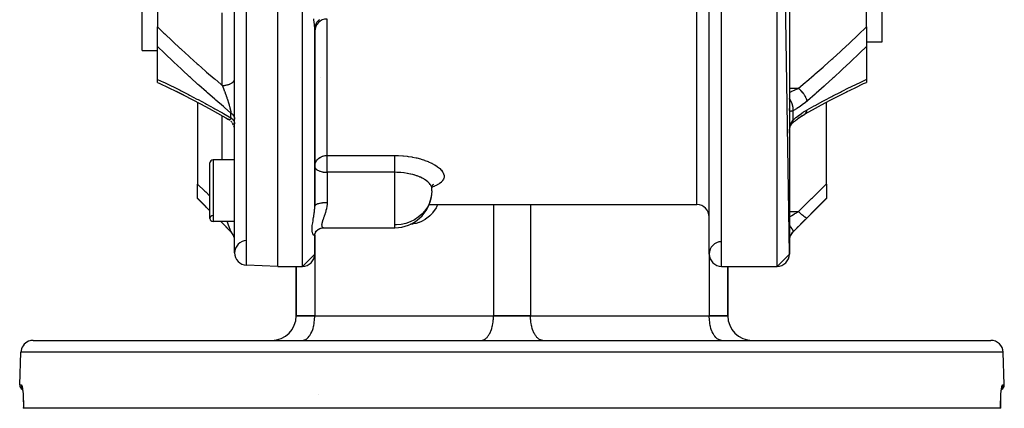
# Model space of a CAD drawing. Units: millimetres. Extents: x -298 to 508, y -323 to 323.
# Drawn here: x -80 to 80, y 155 to 218 of the extents above; entities that cross this region are included whole.
import ezdxf

# ---------------------------------------------------------------- set-up
doc = ezdxf.new("R2010")
doc.units = ezdxf.units.MM
doc.linetypes.add('DASHED', pattern=[9.652, 8.128, -1.524])
doc.layers.add('nevidi', color=4, linetype='DASHED')

msp = doc.modelspace()

# ---------------------------------------------------------------- linework, layer by layer
at = {"color": 2}
for p, q in [((-38, 178), (-38, 318)), ((45, 180), (43, 318)), ((-45, 180.18), (-45, 315.82)), ((32, 180), (32, 316)), ((45, 316), (45, 180)), ((-60, 213), (-60, 283)), ((60, 238.53), (60, 214.31)), ((-57.5, 226.09), (-57.5, 216.81)), ((57.5, 216.81), (57.5, 226.09)), ((-57.5, 213.65), (-57.5, 216.81)), ((-32, 216.52), (-31.98, 216.86)), ((-32, 216.52), (-31.99, 216.69)), ((-32, 187.74), (-32, 216.49)), ((-32, 216.49), (-32, 187.74)), ((57.5, 216.81), (57.5, 213.65)), ((60, 214.31), (57.5, 214.31)), ((-60, 213), (-57.5, 213)), ((-60, 213), (-57.5, 213)), ((-57.5, 208.3), (-57.5, 213.65)), ((57.5, 213.65), (57.5, 208.3)), ((-57.5, 207.82), (-57.5, 208.3)), ((-31, 208.55), (-31, 208.53)), ((57.5, 208.3), (57.5, 207.82)), ((57.5, 208.04), (57.5, 208.03)), ((57.5, 207.87), (57.5, 207.85)), ((-53.23, 205.74), (-54.45, 206.36)), ((53.02, 205.63), (54.42, 206.34)), ((-53.23, 205.74), (-53.25, 205.75)), ((-51.88, 205.05), (-51.89, 205.05)), ((-51, 204.58), (-51, 191.34)), ((51, 191.34), (51, 204.58)), ((-45.84, 201.72), (-46.02, 201.83)), ((-45.84, 201.72), (-45.99, 201.82)), ((-45.71, 201.62), (-45.88, 201.74)), ((-45.47, 201.38), (-45.6, 201.52)), ((-45.27, 201.09), (-45.37, 201.25)), ((-45.18, 200.93), (-45.27, 201.09)), ((-45.06, 200.6), (-45.12, 200.77)), ((-45.03, 200.42), (-45.07, 200.6)), ((-45.01, 200.24), (-45.03, 200.44)), ((-45, 200.12), (-45.01, 200.25)), ((45.47, 201.2), (45.47, 201.21)), ((45.53, 201.25), (45.53, 201.27)), ((45, 199.57), (45, 199.6)), ((-45, 195.26), (-48.5, 195.26)), ((-45, 195.26), (-48.5, 195.26)), ((-49, 185.76), (-49, 194.76)), ((-32, 194.23), (-32, 194.18)), ((-51, 189.03), (-51, 191.34)), ((-12.99, 190.94), (-13.02, 190.71)), ((-13.02, 190.92), (-13.02, 190.72)), ((-13.01, 190.68), (-13.02, 190.72)), ((-13.01, 190.53), (-13.01, 190.54)), ((-12.96, 191.03), (-12.97, 191.03)), ((-12.81, 191.22), (-12.88, 191.17)), ((-12.75, 191.29), (-12.87, 191.18)), ((51, 191.34), (51, 189.03)), ((-51, 189), (-51, 189.03)), ((-49, 187), (-51, 189)), ((-49, 187), (-51, 189)), ((45.59, 183.59), (51, 189)), ((51, 189.03), (51, 189)), ((-13.46, 188), (-13.46, 188)), ((-13.46, 188), (-13.46, 188)), ((-13.45, 188), (30, 188)), ((-13.45, 188), (30, 188)), ((-45, 185.26), (-48.5, 185.26)), ((-45, 185.26), (-48.5, 185.26)), ((-45.59, 183.59), (-47.26, 185.26)), ((-45.59, 183.59), (-47.26, 185.26)), ((-31.79, 183.64), (-31.72, 183.72)), ((-31.67, 183.78), (-31.63, 183.82)), ((-31.54, 183.9), (-31.44, 183.97)), ((-31.42, 183.99), (-31.34, 184.04)), ((-31.24, 184.09), (-31.18, 184.12)), ((-31.11, 184.15), (-30.95, 184.2)), ((-30.67, 184.25), (-30.51, 184.26)), ((-30.51, 184.26), (-19, 184.26)), ((-30.51, 184.26), (-19, 184.26)), ((-45.57, 183.58), (-45.53, 183.54)), ((-45.42, 183.4), (-45.42, 183.4)), ((-45, 182.17), (-45, 182.29)), ((-32, 183.14), (-31.99, 183.21)), ((-32, 183.11), (-32, 183.14)), ((-32, 180), (-32, 183.11)), ((-32, 183.11), (-32, 180)), ((-31.96, 183.3), (-31.93, 183.39)), ((-31.9, 183.45), (-31.84, 183.57)), ((-32, 180), (-34, 178)), ((45, 180), (43, 178)), ((-38, 178), (-43.07, 178.18)), ((-38, 178), (-43.07, 178.18)), ((-38, 178), (-34, 178)), ((-38, 178), (-34, 178)), ((-35, 170), (-35, 178)), ((-35, 178), (-35, 170)), ((34, 178), (43, 178)), ((34, 178), (43, 178)), ((35, 170), (35, 178)), ((35, 178), (35, 170)), ((-32, 170), (-35, 170)), ((-35, 170), (-32, 170)), ((-32, 170), (-3, 170)), ((-32, 170), (-3, 170)), ((3, 170), (-3, 170)), ((-3, 170), (3, 170)), ((3, 170), (32, 170)), ((3, 170), (32, 170)), ((35, 170), (32, 170)), ((32, 170), (35, 170)), ((-77.68, 166), (77.68, 166)), ((-34, 166), (-33.91, 166)), ((-31.15, 166), (-31.15, 166)), ((-25.15, 166), (-25.15, 166)), ((-23.5, 166), (-23.5, 166)), ((-23.5, 166), (-23.5, 166)), ((-5, 166), (-4.91, 166)), ((5, 166), (4.91, 166)), ((23.5, 166), (23.5, 166)), ((23.5, 166), (23.5, 166)), ((25.15, 166), (25.15, 166)), ((31.15, 166), (31.15, 166)), ((34, 166), (33.91, 166)), ((-79.87, 158.78), (-79.68, 164.07)), ((-79.87, 158.78), (-79.68, 164.07)), ((79.87, 158.78), (79.68, 164.07)), ((79.87, 158.78), (79.68, 164.07)), ((-79.5, 158.43), (-79.46, 158.33)), ((79.46, 158.33), (79.5, 158.43)), ((-31.42, 157.29), (-31.42, 157.29)), ((-79.27, 155), (-79.28, 155)), ((79.27, 155), (-79.27, 155)), ((79.28, 155), (79.27, 155)), ((79.28, 155), (79.27, 155))]:
    msp.add_line(p, q, dxfattribs=at)
for points in [[(-57.5, 207.82), (-57.11, 207.64), (-55.78, 207.01), (-54.44, 206.35), (-53.23, 205.74), (-51.88, 205.05), (-50.51, 204.33), (-49.15, 203.59), (-47.78, 202.83), (-46.42, 202.06), (-45.99, 201.82)], [(54.27, 206.27), (55.66, 206.95), (57.04, 207.61), (57.5, 207.82)], [(47.46, 202.65), (48.77, 203.38), (50.19, 204.15), (51.61, 204.91), (53.02, 205.63), (54.42, 206.34)], [(-45.99, 201.82), (-46.02, 201.83), (-46.02, 201.83)], [(45.5, 201.23), (45.98, 201.64), (46.52, 202.05), (47.07, 202.43)], [(46.54, 202.07), (46.97, 202.36), (47.5, 202.68)], [(47.46, 202.65), (47.47, 202.66), (47.49, 202.67), (47.5, 202.68)], [(45.01, 199.76), (45.01, 199.81), (45.03, 200), (45.05, 200.19), (45.07, 200.36), (45.11, 200.54)], [(45.07, 200.36), (45.1, 200.5), (45.15, 200.65), (45.2, 200.79), (45.25, 200.92)], [(45.2, 200.79), (45.23, 200.85), (45.29, 200.97), (45.36, 201.08), (45.43, 201.18)], [(45.34, 201.05), (45.38, 201.1), (45.46, 201.19), (45.53, 201.27)], [(-32, 194.23), (-31.99, 194.36), (-31.99, 194.37)], [(-12.89, 191.17), (-12.99, 190.95), (-12.99, 190.93)], [(-12.74, 191.34), (-12.89, 191.16), (-12.92, 191.11)], [(-31.86, 183.54), (-31.75, 183.7), (-31.64, 183.81), (-31.5, 183.94), (-31.38, 184.01), (-31.22, 184.1), (-31.06, 184.17)], [(-31.12, 184.15), (-30.96, 184.2), (-30.79, 184.24), (-30.61, 184.26), (-30.52, 184.26)], [(-45.02, 182.42), (-45.04, 182.56), (-45.07, 182.69), (-45.11, 182.82), (-45.15, 182.94), (-45.21, 183.06), (-45.27, 183.18), (-45.34, 183.29), (-45.42, 183.4), (-45.51, 183.51), (-45.59, 183.59)], [(-31.99, 183.21), (-31.94, 183.38), (-31.85, 183.57)], [(-79.48, 158.42), (-79.45, 158.27), (-79.41, 158.07), (-79.38, 157.84), (-79.35, 157.57)], [(79.35, 157.57), (79.38, 157.84), (79.42, 158.07), (79.45, 158.27), (79.49, 158.42)], [(-79.36, 157.64), (-79.33, 157.32), (-79.31, 156.98), (-79.29, 156.61), (-79.28, 156.21), (-79.27, 155.8), (-79.27, 155.37), (-79.28, 155)], [(79.28, 155), (79.28, 155.37), (79.28, 155.8), (79.28, 156.21), (79.29, 156.61), (79.31, 156.98), (79.33, 157.32), (79.36, 157.64)]]:
    msp.add_lwpolyline(points, dxfattribs=at)
for centre, radius, start, end in [((-30, 216.08), 2, 90, 180), ((-48.5, 194.76), 0.5, 90, 180), ((-19, 190.26), 6, 1.0791, 4.0492), ((-19, 190.26), 6, 0.917, 1.0791), ((-19, 190.26), 6, 270, 354.1525), ((30, 186), 2, 0, 90), ((-48.5, 185.76), 0.5, 93.1798, 180), ((-48.5, 185.76), 0.5, 180, 270), ((-47, 182.17), 2, 0, 45), ((-43, 180.18), 2, 90.8447, 180), ((47, 182.17), 2, 135, 180), ((34, 180), 2, 90.8425, 180), ((-43, 180.18), 2, 180, 268), ((-34, 180), 2, 270, 0), ((34, 180), 2, 180, 270), ((43, 180), 2, 270, 360), ((-39, 170), 4, 270, 0), ((39, 170), 4, 180, 270), ((-77.68, 164), 2, 112.1538, 178), ((-77.68, 164), 2, 90, 112), ((77.68, 164), 2, 2, 90), ((-79.12, 158.75), 0.75, 178, 246.7971), ((79.12, 158.75), 0.75, 293.2204, 2)]:
    msp.add_arc(centre, radius, start, end, dxfattribs=at)
at = {"layer": 'nevidi', "color": 7, "linetype": 'Continuous'}
for p, q in [((-34, 178), (-34, 318)), ((34, 178), (34, 318)), ((43, 178), (43, 318)), ((-43.07, 178.18), (-43.07, 317.82)), ((30, 188), (30, 308)), ((-47, 207.32), (-47, 219.08)), ((-31.39, 217.85), (-31.39, 217.85)), ((-30, 195.96), (-30, 218.08)), ((45, 206.86), (46.46, 206.86)), ((45.59, 201.71), (45.59, 203.21)), ((-47, 195.26), (-47, 202.39)), ((-45.59, 202.07), (-45.59, 202.84)), ((45.5, 201.24), (45.53, 201.25)), ((-48.5, 195.26), (-48.5, 185.26)), ((-30, 195.96), (-19, 195.96)), ((-30, 194.23), (-30, 195.96)), ((-30, 193.24), (-30, 194.23)), ((-30, 193.24), (-30, 188.37)), ((-19, 193.24), (-30, 193.24)), ((-19, 184.71), (-19, 193.24)), ((-13, 190.26), (-13, 190.37)), ((-3, 188), (-3, 170)), ((3, 188), (3, 170)), ((45, 186.89), (46.46, 186.89)), ((-19, 184.26), (-19, 184.71)), ((-45.42, 183.4), (-45.42, 183.4)), ((-45.34, 183.29), (-45.37, 183.33)), ((45.59, 183.59), (45.59, 183.59)), ((-32, 180), (-32, 170)), ((32, 180), (32, 170)), ((79.68, 164.07), (-79.68, 164.07)), ((-79.87, 158.78), (-79.6, 158.78)), ((79.6, 158.78), (79.87, 158.78))]:
    msp.add_line(p, q, dxfattribs=at)
for points in [[(-32, 216.49), (-32, 216.67), (-32.01, 216.71), (-32.02, 216.9), (-32.02, 216.95), (-32.02, 216.99), (-32.05, 217.25), (-32.06, 217.3), (-32.07, 217.43), (-32.09, 217.58), (-32.1, 217.62), (-32.13, 217.92), (-32.14, 217.97), (-32.16, 218.11)], [(-31.99, 216.69), (-31.98, 216.74), (-31.98, 216.76), (-31.95, 216.92), (-31.93, 216.99), (-31.93, 216.99), (-31.88, 217.14), (-31.85, 217.21), (-31.84, 217.23), (-31.78, 217.36), (-31.74, 217.42), (-31.72, 217.46), (-31.65, 217.56), (-31.61, 217.62), (-31.57, 217.67), (-31.5, 217.75), (-31.45, 217.8), (-31.39, 217.86), (-31.32, 217.91), (-31.27, 217.95), (-31.18, 218.02)], [(-57.5, 216.81), (-56.46, 215.81), (-56.31, 215.66), (-55.13, 214.54), (-54.97, 214.39), (-53.87, 213.37), (-53.79, 213.29), (-53.63, 213.14), (-52.44, 212.05), (-52.28, 211.91), (-51.07, 210.83), (-50.91, 210.69), (-49.7, 209.63), (-49.54, 209.49), (-48.33, 208.44), (-48.17, 208.31), (-47.23, 207.51), (-47, 207.32)], [(46.46, 206.86), (46.8, 207.14), (47.6, 207.83), (47.77, 207.97), (49.04, 209.05), (49.2, 209.2), (50.46, 210.29), (50.63, 210.44), (51.88, 211.55), (52.04, 211.7), (53.28, 212.82), (53.45, 212.97), (53.56, 213.08), (54.68, 214.12), (54.85, 214.27), (56.07, 215.43), (56.23, 215.58), (57.45, 216.76), (57.5, 216.81)], [(-45.59, 202.84), (-46.66, 203.75), (-46.83, 203.89), (-48.04, 204.93), (-48.21, 205.07), (-49.42, 206.13), (-49.58, 206.27), (-50.79, 207.35), (-50.96, 207.49), (-52.16, 208.58), (-52.33, 208.73), (-53.53, 209.84), (-53.69, 209.99), (-54.88, 211.11), (-55.04, 211.27), (-56.23, 212.4), (-56.39, 212.56), (-57.5, 213.65)], [(57.5, 213.65), (56.43, 212.59), (56.26, 212.43), (55.03, 211.25), (54.86, 211.09), (53.62, 209.93), (53.46, 209.77), (52.21, 208.62), (52.04, 208.47), (50.79, 207.34), (50.62, 207.19), (49.36, 206.07), (49.19, 205.92), (47.92, 204.82), (47.87, 204.78)], [(-57.5, 208.3), (-56.54, 207.84), (-56.38, 207.77), (-55.19, 207.2), (-55.03, 207.12), (-53.83, 206.53), (-53.67, 206.45), (-52.47, 205.84), (-52.31, 205.75), (-51.11, 205.12), (-50.94, 205.04), (-49.73, 204.39), (-49.57, 204.3), (-48.36, 203.64), (-48.2, 203.55), (-46.99, 202.87), (-46.82, 202.78), (-45.61, 202.08), (-45.59, 202.07)], [(-47, 207.32), (-46.93, 207.32), (-46.81, 207.32), (-46.77, 207.32), (-46.66, 207.33), (-46.55, 207.34), (-46.5, 207.35), (-46.4, 207.37), (-46.29, 207.39), (-46.25, 207.4), (-46.16, 207.42), (-46.05, 207.45), (-46.01, 207.46), (-45.92, 207.49), (-45.82, 207.53), (-45.79, 207.54), (-45.71, 207.57), (-45.61, 207.62), (-45.59, 207.63), (-45.51, 207.67), (-45.43, 207.73), (-45.41, 207.74), (-45.35, 207.79), (-45.28, 207.85), (-45.26, 207.86), (-45.21, 207.91), (-45.16, 207.98), (-45.15, 207.99), (-45.11, 208.05), (-45.07, 208.11), (-45.06, 208.13), (-45.04, 208.19), (-45.02, 208.26), (-45.01, 208.28), (-45, 208.33), (-45, 208.4)], [(47.87, 203.37), (49.02, 204), (49.19, 204.09), (50.45, 204.78), (50.62, 204.87), (51.88, 205.53), (52.04, 205.61), (53.29, 206.25), (53.46, 206.34), (54.7, 206.96), (54.86, 207.04), (56.1, 207.63), (56.26, 207.71), (57.48, 208.29), (57.5, 208.3)], [(-47, 207.32), (-46.99, 207.3), (-46.99, 207.3), (-46.99, 207.29), (-46.96, 207.21), (-46.95, 207.2), (-46.93, 207.13), (-46.92, 207.12), (-46.9, 207.05), (-46.89, 207.05), (-46.89, 207.04), (-46.86, 206.97), (-46.86, 206.96), (-46.85, 206.93), (-46.83, 206.9), (-46.83, 206.88), (-46.83, 206.87), (-46.8, 206.8), (-46.79, 206.79), (-46.77, 206.72), (-46.76, 206.71), (-46.73, 206.63), (-46.73, 206.62), (-46.7, 206.55), (-46.7, 206.55), (-46.7, 206.54), (-46.67, 206.47), (-46.67, 206.46), (-46.65, 206.41), (-46.64, 206.38), (-46.63, 206.37), (-46.61, 206.3), (-46.6, 206.29), (-46.58, 206.21), (-46.57, 206.2), (-46.56, 206.16), (-46.54, 206.13), (-46.54, 206.12), (-46.51, 206.04), (-46.51, 206.03), (-46.48, 205.96), (-46.48, 205.95), (-46.47, 205.92), (-46.45, 205.87), (-46.45, 205.86), (-46.42, 205.78), (-46.42, 205.77), (-46.42, 205.77), (-46.39, 205.7), (-46.39, 205.69), (-46.36, 205.61), (-46.36, 205.6), (-46.33, 205.52), (-46.32, 205.51), (-46.3, 205.44), (-46.3, 205.43), (-46.29, 205.42), (-46.28, 205.38), (-46.27, 205.35), (-46.26, 205.34), (-46.24, 205.26), (-46.24, 205.25), (-46.21, 205.17), (-46.21, 205.16), (-46.21, 205.16), (-46.18, 205.09), (-46.18, 205.08), (-46.15, 205), (-46.15, 204.99), (-46.15, 204.99), (-46.14, 204.96), (-46.12, 204.91), (-46.12, 204.9), (-46.1, 204.83), (-46.09, 204.82), (-46.07, 204.74), (-46.06, 204.73), (-46.04, 204.66), (-46.04, 204.64), (-46.03, 204.62), (-46.01, 204.57), (-46.01, 204.56), (-45.99, 204.5), (-45.99, 204.48), (-45.98, 204.47), (-45.96, 204.4), (-45.96, 204.39), (-45.94, 204.31), (-45.93, 204.3), (-45.92, 204.25), (-45.91, 204.23), (-45.91, 204.22), (-45.89, 204.15), (-45.88, 204.14), (-45.87, 204.08), (-45.86, 204.06), (-45.86, 204.05), (-45.84, 203.98), (-45.84, 203.97), (-45.82, 203.9), (-45.82, 203.9), (-45.81, 203.89), (-45.79, 203.82), (-45.79, 203.81), (-45.77, 203.74), (-45.77, 203.73), (-45.76, 203.69), (-45.75, 203.66), (-45.75, 203.65), (-45.73, 203.59), (-45.73, 203.58), (-45.73, 203.58), (-45.72, 203.51), (-45.71, 203.5), (-45.7, 203.44), (-45.7, 203.43), (-45.68, 203.37), (-45.68, 203.36), (-45.68, 203.35), (-45.67, 203.3)], [(45, 206.21), (45.23, 206.3), (45.32, 206.33), (45.4, 206.37), (45.81, 206.55), (45.9, 206.59), (46.05, 206.66), (46.4, 206.83), (46.46, 206.86)], [(47.87, 204.78), (47.85, 204.89), (47.85, 204.9), (47.84, 204.94), (47.83, 204.95), (47.81, 205.03), (47.81, 205.04), (47.78, 205.12), (47.77, 205.14), (47.75, 205.19), (47.75, 205.19), (47.69, 205.32), (47.68, 205.34), (47.68, 205.34), (47.68, 205.35), (47.6, 205.5), (47.59, 205.51), (47.59, 205.53), (47.58, 205.54), (47.5, 205.67), (47.5, 205.68), (47.46, 205.74), (47.45, 205.75), (47.4, 205.83), (47.39, 205.84), (47.32, 205.95), (47.3, 205.96), (47.28, 206), (47.27, 206.01), (47.16, 206.15), (47.15, 206.16), (47.15, 206.17), (47.15, 206.17), (47.02, 206.32), (47.01, 206.33), (46.99, 206.35), (46.97, 206.37), (46.88, 206.47), (46.88, 206.48), (46.81, 206.54), (46.79, 206.56), (46.74, 206.62), (46.73, 206.62), (46.63, 206.72), (46.61, 206.74), (46.59, 206.75), (46.59, 206.76), (46.46, 206.86)], [(45.59, 203.21), (45.6, 203.35), (45.6, 203.38), (45.6, 203.39), (45.61, 203.57), (45.6, 203.6), (45.6, 203.61), (45.59, 203.8), (45.58, 203.83), (45.58, 203.84), (45.54, 204.03), (45.53, 204.07), (45.53, 204.08), (45.48, 204.27), (45.47, 204.3), (45.46, 204.31), (45.39, 204.5), (45.38, 204.54), (45.37, 204.55), (45.29, 204.73), (45.27, 204.77), (45.26, 204.78), (45.16, 204.96), (45.14, 204.99), (45.14, 205), (45.02, 205.17), (45, 205.2)], [(47.87, 204.78), (47.4, 204.39), (47.31, 204.33), (46.82, 203.96), (46.73, 203.9), (46.23, 203.57), (46.15, 203.52), (45.65, 203.24), (45.59, 203.21)], [(-45.67, 203.3), (-45.66, 203.29), (-45.66, 203.28), (-45.65, 203.23), (-45.65, 203.22), (-45.64, 203.16), (-45.64, 203.15), (-45.63, 203.1), (-45.62, 203.09), (-45.62, 203.05), (-45.61, 203.04), (-45.61, 203.03), (-45.61, 203.02), (-45.6, 202.98), (-45.6, 202.97), (-45.6, 202.92), (-45.59, 202.91), (-45.59, 202.87), (-45.59, 202.86), (-45.59, 202.84)], [(45.59, 203.21), (45.52, 203.19), (45.51, 203.18), (45.45, 203.17), (45.44, 203.16), (45.42, 203.16), (45.36, 203.14), (45.35, 203.14), (45.29, 203.13), (45.29, 203.13), (45.28, 203.13), (45.23, 203.12), (45.22, 203.12), (45.17, 203.13), (45.17, 203.13), (45.17, 203.13), (45.13, 203.15), (45.12, 203.15), (45.09, 203.17), (45.08, 203.18), (45.08, 203.19), (45.06, 203.21), (45.06, 203.22), (45.04, 203.26), (45.03, 203.27), (45.02, 203.32), (45.02, 203.32), (45.02, 203.33), (45.01, 203.39), (45.01, 203.4), (45, 203.48), (45, 203.49), (45, 203.57)], [(45.59, 201.71), (46.06, 202.11), (46.15, 202.19), (46.64, 202.57), (46.73, 202.63), (47.23, 202.98), (47.31, 203.03), (47.81, 203.33), (47.87, 203.37)], [(47.5, 202.68), (47.59, 202.75), (47.59, 202.75), (47.59, 202.76), (47.6, 202.76), (47.67, 202.85), (47.68, 202.85), (47.69, 202.87), (47.7, 202.89), (47.75, 202.96), (47.75, 202.97), (47.78, 203.02), (47.78, 203.04), (47.8, 203.09), (47.81, 203.1), (47.84, 203.2), (47.84, 203.21), (47.85, 203.23), (47.85, 203.24), (47.87, 203.37)], [(-45.59, 202.07), (-45.59, 202.05), (-45.59, 202.05), (-45.59, 202.01), (-45.59, 202.01), (-45.6, 201.98), (-45.6, 201.97), (-45.61, 201.94), (-45.61, 201.94), (-45.62, 201.93), (-45.62, 201.91), (-45.62, 201.91), (-45.62, 201.91), (-45.63, 201.89), (-45.64, 201.88), (-45.65, 201.86), (-45.65, 201.86), (-45.66, 201.84), (-45.66, 201.84), (-45.68, 201.82), (-45.68, 201.82), (-45.68, 201.82), (-45.7, 201.8), (-45.7, 201.8), (-45.7, 201.8), (-45.71, 201.79), (-45.72, 201.79), (-45.73, 201.78), (-45.74, 201.78), (-45.75, 201.77), (-45.75, 201.77), (-45.76, 201.77), (-45.77, 201.77), (-45.78, 201.77), (-45.79, 201.76), (-45.8, 201.76), (-45.8, 201.76), (-45.82, 201.76), (-45.82, 201.76), (-45.84, 201.76), (-45.84, 201.76), (-45.86, 201.77), (-45.87, 201.77), (-45.87, 201.77), (-45.89, 201.77), (-45.89, 201.77), (-45.91, 201.78), (-45.92, 201.78), (-45.94, 201.79), (-45.94, 201.79), (-45.94, 201.79), (-45.96, 201.8), (-45.97, 201.81), (-45.99, 201.82)], [(-45.59, 202.84), (-45.54, 202.81), (-45.51, 202.78), (-45.45, 202.74), (-45.45, 202.74), (-45.42, 202.71), (-45.37, 202.66), (-45.34, 202.63), (-45.3, 202.59), (-45.29, 202.58), (-45.27, 202.56), (-45.23, 202.51), (-45.21, 202.47), (-45.17, 202.42), (-45.17, 202.41), (-45.15, 202.39), (-45.12, 202.33), (-45.1, 202.3), (-45.08, 202.24), (-45.07, 202.23), (-45.07, 202.21), (-45.05, 202.15), (-45.04, 202.12), (-45.02, 202.06), (-45.02, 202.04), (-45.02, 202.03), (-45.01, 201.97), (-45, 201.93), (-45, 201.87)], [(-45.59, 202.07), (-45.56, 202.05), (-45.51, 202.01), (-45.47, 201.98), (-45.45, 201.96), (-45.42, 201.93), (-45.39, 201.9), (-45.34, 201.85), (-45.31, 201.82), (-45.29, 201.8), (-45.27, 201.77), (-45.24, 201.74), (-45.21, 201.69), (-45.18, 201.66), (-45.17, 201.63), (-45.15, 201.6), (-45.13, 201.57), (-45.1, 201.51), (-45.09, 201.48), (-45.07, 201.44), (-45.07, 201.42), (-45.05, 201.39), (-45.04, 201.33), (-45.03, 201.29), (-45.02, 201.25), (-45.02, 201.24), (-45.01, 201.2), (-45, 201.14), (-45, 201.1)], [(45, 199.6), (45.01, 199.77), (45.01, 199.8), (45.02, 199.97), (45.02, 200), (45.02, 200.03), (45.03, 200.17), (45.03, 200.2), (45.05, 200.36), (45.06, 200.39), (45.08, 200.52), (45.08, 200.55), (45.08, 200.57), (45.11, 200.73), (45.12, 200.75), (45.16, 200.9), (45.16, 200.92), (45.17, 200.93), (45.21, 201.06), (45.22, 201.08), (45.27, 201.21), (45.28, 201.23), (45.29, 201.27), (45.34, 201.35), (45.35, 201.37), (45.41, 201.48), (45.42, 201.5), (45.45, 201.54), (45.49, 201.6), (45.51, 201.62), (45.59, 201.71)], [(45.53, 201.27), (45.54, 201.27), (45.57, 201.34), (45.58, 201.35), (45.58, 201.35), (45.6, 201.44), (45.6, 201.46), (45.6, 201.46), (45.61, 201.57), (45.6, 201.59), (45.6, 201.59), (45.59, 201.71)], [(-31.99, 194.37), (-31.98, 194.46), (-31.95, 194.62), (-31.93, 194.69), (-31.88, 194.81), (-31.86, 194.87), (-31.84, 194.91), (-31.73, 195.09), (-31.72, 195.11), (-31.62, 195.24), (-31.57, 195.3), (-31.57, 195.31), (-31.39, 195.47), (-31.39, 195.48), (-31.19, 195.62), (-31.18, 195.63), (-31.13, 195.66), (-30.98, 195.74), (-30.95, 195.75), (-30.76, 195.83), (-30.71, 195.85), (-30.54, 195.9), (-30.45, 195.92), (-30.31, 195.94), (-30.19, 195.95), (-30.08, 195.96), (-30, 195.96)], [(-19, 195.96), (-18.5, 195.95), (-18.39, 195.95), (-17.73, 195.91), (-17.62, 195.9), (-16.98, 195.84), (-16.87, 195.82), (-16.23, 195.73), (-16.13, 195.71), (-15.52, 195.58), (-15.42, 195.56), (-14.84, 195.41), (-14.75, 195.38), (-14.2, 195.21), (-14.12, 195.18), (-13.6, 194.98), (-13.52, 194.95), (-13.06, 194.74), (-12.99, 194.7), (-12.93, 194.67), (-12.57, 194.47), (-12.51, 194.44), (-12.14, 194.19), (-12.09, 194.15), (-11.78, 193.9), (-11.73, 193.86), (-11.48, 193.61), (-11.45, 193.57), (-11.26, 193.31), (-11.23, 193.27), (-11.1, 193.01), (-11.09, 192.97), (-11.03, 192.72), (-11.02, 192.68), (-11.02, 192.43), (-11.03, 192.39), (-11.05, 192.3), (-11.1, 192.15), (-11.11, 192.12), (-11.25, 191.89), (-11.27, 191.85), (-11.47, 191.64), (-11.5, 191.61), (-11.76, 191.41), (-11.81, 191.37), (-12.12, 191.19), (-12.18, 191.16), (-12.55, 190.99), (-12.61, 190.96), (-13, 190.82)], [(-19, 193.24), (-19, 193.32), (-19, 193.35), (-19, 193.42), (-19, 193.56), (-19, 193.57), (-19, 193.66), (-19, 193.81), (-19, 193.82), (-19, 193.9), (-19, 194.05), (-19, 194.09), (-19, 194.14), (-19, 194.3), (-19, 194.36), (-19, 194.39), (-19, 194.55), (-19, 194.62), (-19, 194.63), (-19, 194.79), (-19, 194.87), (-19, 194.88), (-19, 195.02), (-19, 195.1), (-19, 195.13), (-19, 195.24), (-19, 195.31), (-19, 195.36), (-19, 195.44), (-19, 195.51), (-19, 195.57), (-19, 195.63), (-19, 195.69), (-19, 195.75), (-19, 195.79), (-19, 195.85), (-19, 195.91), (-19, 195.94), (-19, 195.96)], [(-32, 194.18), (-31.98, 194.1), (-31.98, 194.09), (-31.96, 194.04), (-31.93, 193.96), (-31.88, 193.89), (-31.85, 193.85), (-31.84, 193.84), (-31.76, 193.76), (-31.72, 193.72), (-31.64, 193.66), (-31.6, 193.63), (-31.57, 193.61), (-31.41, 193.52), (-31.39, 193.51), (-31.38, 193.51), (-31.18, 193.43), (-31.18, 193.43), (-31.11, 193.4), (-30.97, 193.36), (-30.95, 193.36), (-30.79, 193.32), (-30.76, 193.31), (-30.71, 193.3), (-30.61, 193.28), (-30.45, 193.26), (-30.45, 193.26), (-30.31, 193.25), (-30.19, 193.24), (-30.17, 193.24), (-30.04, 193.24), (-30, 193.24)], [(-13.02, 190.72), (-13.02, 190.75), (-13.08, 190.95), (-13.09, 190.98), (-13.09, 190.98), (-13.19, 191.18), (-13.21, 191.21), (-13.26, 191.29), (-13.36, 191.41), (-13.39, 191.44), (-13.53, 191.59), (-13.58, 191.64), (-13.62, 191.67), (-13.67, 191.72), (-13.86, 191.86), (-13.89, 191.89), (-13.9, 191.9), (-14.18, 192.08), (-14.23, 192.11), (-14.33, 192.17), (-14.54, 192.29), (-14.6, 192.31), (-14.85, 192.43), (-14.95, 192.48), (-15.01, 192.5), (-15.4, 192.65), (-15.43, 192.66), (-15.47, 192.68), (-15.88, 192.81), (-15.95, 192.83), (-16.07, 192.86), (-16.39, 192.94), (-16.46, 192.96), (-16.76, 193.02), (-16.93, 193.05), (-17, 193.07), (-17.48, 193.14), (-17.49, 193.14), (-17.56, 193.15), (-18.05, 193.2), (-18.13, 193.2), (-18.24, 193.21), (-18.62, 193.23), (-18.71, 193.23), (-19, 193.24)], [(-51, 191.34), (-49.85, 190.21), (-49.69, 190.05), (-49, 189.38)], [(-13, 190.26), (-13.04, 189.65), (-13.17, 188.94), (-13.41, 188.25), (-13.73, 187.6), (-14.15, 187), (-14.62, 186.47), (-14.64, 186.45), (-15.21, 185.96), (-15.84, 185.55), (-16.52, 185.21), (-17.24, 184.96), (-17.99, 184.79), (-18.75, 184.72), (-19, 184.71)], [(46.46, 186.89), (46.8, 187.22), (47.44, 187.85), (47.58, 187.98), (48.6, 188.99), (48.74, 189.12), (49.76, 190.12), (49.9, 190.25), (50.91, 191.25), (51, 191.34)], [(-49, 187.01), (-49.55, 187.56), (-49.71, 187.73), (-50.94, 188.96), (-51, 189.03)], [(51, 189.03), (50.29, 188.31), (50.15, 188.17), (49.13, 187.14), (48.99, 187.01), (47.97, 185.97), (47.87, 185.88)], [(-32, 183.11), (-32, 183.07), (-32.01, 183.06), (-32.02, 183.04), (-32.02, 183.03), (-32.03, 183.03), (-32.05, 183.01), (-32.06, 183.01), (-32.07, 183.01), (-32.09, 183.02), (-32.1, 183.02), (-32.13, 183.04), (-32.14, 183.04), (-32.16, 183.06), (-32.18, 183.08), (-32.19, 183.09), (-32.23, 183.14), (-32.24, 183.15), (-32.28, 183.22), (-32.28, 183.22), (-32.29, 183.24), (-32.33, 183.32), (-32.33, 183.34), (-32.37, 183.45), (-32.37, 183.46), (-32.4, 183.59), (-32.41, 183.61), (-32.42, 183.73), (-32.42, 183.75), (-32.43, 183.77), (-32.43, 183.85), (-32.44, 183.92), (-32.44, 183.95), (-32.44, 184.12), (-32.44, 184.15), (-32.43, 184.2), (-32.42, 184.33), (-32.42, 184.37), (-32.4, 184.56), (-32.4, 184.6), (-32.37, 184.81), (-32.36, 184.84), (-32.33, 185.06), (-32.32, 185.1), (-32.28, 185.33), (-32.28, 185.34), (-32.28, 185.37), (-32.23, 185.61), (-32.23, 185.65), (-32.18, 185.91), (-32.18, 185.95), (-32.16, 186.05), (-32.13, 186.21), (-32.13, 186.25), (-32.09, 186.52), (-32.08, 186.56), (-32.07, 186.67), (-32.05, 186.84), (-32.05, 186.88), (-32.02, 187.16), (-32.02, 187.21), (-32.02, 187.23), (-32.01, 187.4), (-32, 187.49), (-32, 187.54), (-32, 187.74)], [(-32, 187.74), (-31.99, 187.79), (-31.99, 187.81), (-31.98, 187.83), (-31.96, 187.87), (-31.95, 187.89), (-31.93, 187.91), (-31.9, 187.94), (-31.88, 187.96), (-31.84, 187.99), (-31.81, 188.01), (-31.78, 188.03), (-31.72, 188.06), (-31.69, 188.08), (-31.65, 188.1), (-31.57, 188.13), (-31.54, 188.14), (-31.5, 188.16), (-31.39, 188.2), (-31.37, 188.2), (-31.32, 188.21), (-31.18, 188.25), (-31.18, 188.25), (-31.13, 188.26), (-30.97, 188.29), (-30.95, 188.3), (-30.92, 188.3), (-30.75, 188.32), (-30.71, 188.33), (-30.69, 188.33), (-30.52, 188.35), (-30.45, 188.35), (-30.45, 188.35), (-30.28, 188.37), (-30.21, 188.37), (-30.19, 188.37), (-30.03, 188.37), (-30, 188.37)], [(-30, 188.37), (-30.01, 188.1), (-30.01, 188.08), (-30.01, 188.05), (-30.04, 187.74), (-30.05, 187.69), (-30.1, 187.39), (-30.11, 187.35), (-30.11, 187.34), (-30.18, 187.05), (-30.19, 187.01), (-30.27, 186.73), (-30.28, 186.69), (-30.29, 186.68), (-30.37, 186.43), (-30.38, 186.39), (-30.47, 186.14), (-30.48, 186.1), (-30.49, 186.07), (-30.57, 185.87), (-30.58, 185.83), (-30.66, 185.61), (-30.67, 185.58), (-30.68, 185.54), (-30.74, 185.38), (-30.75, 185.34), (-30.8, 185.16), (-30.81, 185.13), (-30.82, 185.09), (-30.85, 184.97), (-30.85, 184.94), (-30.87, 184.79), (-30.88, 184.77), (-30.88, 184.73), (-30.87, 184.64), (-30.87, 184.62), (-30.85, 184.52), (-30.84, 184.5), (-30.83, 184.47), (-30.8, 184.41), (-30.8, 184.4), (-30.74, 184.34), (-30.73, 184.33), (-30.7, 184.31), (-30.66, 184.29), (-30.64, 184.28), (-30.56, 184.26), (-30.55, 184.26), (-30.51, 184.26)], [(-12.07, 188), (-12.26, 187.61), (-12.31, 187.51), (-12.55, 187.12), (-12.61, 187.03), (-12.88, 186.67), (-12.95, 186.58), (-13.26, 186.26), (-13.33, 186.19), (-13.66, 185.9), (-13.75, 185.84), (-14.1, 185.59), (-14.19, 185.53), (-14.57, 185.33), (-14.66, 185.29), (-15.05, 185.12), (-15.14, 185.09), (-15.55, 184.97), (-15.64, 184.95), (-16.05, 184.87), (-16.15, 184.85), (-16.47, 184.82)], [(45, 186.01), (45.23, 186.15), (45.32, 186.2), (45.39, 186.25), (45.81, 186.5), (45.9, 186.55), (46.04, 186.64), (46.4, 186.85), (46.46, 186.89)], [(47.87, 185.88), (47.4, 185.41), (47.31, 185.32), (46.82, 184.82), (46.73, 184.74), (46.23, 184.24), (46.15, 184.15), (45.65, 183.66), (45.59, 183.59)], [(46.46, 186.89), (46.59, 186.77), (46.59, 186.76), (46.62, 186.74), (46.63, 186.73), (46.73, 186.64), (46.74, 186.63), (46.8, 186.57), (46.81, 186.57), (46.88, 186.51), (46.88, 186.5), (46.98, 186.42), (46.99, 186.41), (47.01, 186.39), (47.02, 186.39), (47.15, 186.28), (47.15, 186.28), (47.15, 186.28), (47.16, 186.27), (47.27, 186.18), (47.28, 186.18), (47.31, 186.16), (47.32, 186.15), (47.39, 186.1), (47.4, 186.09), (47.45, 186.05), (47.46, 186.05), (47.5, 186.02), (47.5, 186.02), (47.58, 185.97), (47.59, 185.97), (47.59, 185.96), (47.6, 185.96), (47.68, 185.92), (47.68, 185.92), (47.69, 185.91), (47.69, 185.91), (47.75, 185.89), (47.75, 185.89), (47.77, 185.88), (47.78, 185.88), (47.81, 185.87), (47.81, 185.87), (47.84, 185.87), (47.84, 185.87), (47.85, 185.87), (47.85, 185.87), (47.87, 185.88)], [(-45.59, 183.59), (-46.75, 184.76), (-46.92, 184.92), (-47.25, 185.26)], [(-46.24, 185.26), (-46.24, 185.25), (-46.21, 185.18), (-46.21, 185.17), (-46.18, 185.1), (-46.18, 185.09), (-46.16, 185.03), (-46.15, 185.02), (-46.15, 185.01), (-46.14, 184.98), (-46.12, 184.94), (-46.12, 184.93), (-46.1, 184.86), (-46.09, 184.85), (-46.07, 184.79), (-46.06, 184.78), (-46.04, 184.72), (-46.04, 184.71), (-46.04, 184.7), (-46.01, 184.64), (-46.01, 184.63), (-45.99, 184.59), (-45.99, 184.57), (-45.98, 184.56), (-45.96, 184.5), (-45.96, 184.49), (-45.94, 184.43), (-45.93, 184.43), (-45.92, 184.4), (-45.91, 184.37), (-45.91, 184.36), (-45.89, 184.3), (-45.88, 184.3), (-45.87, 184.25), (-45.86, 184.24), (-45.86, 184.23), (-45.84, 184.18), (-45.84, 184.17), (-45.82, 184.14), (-45.82, 184.12), (-45.81, 184.11), (-45.79, 184.07), (-45.79, 184.06), (-45.77, 184.01), (-45.77, 184.01), (-45.76, 183.98), (-45.75, 183.96), (-45.75, 183.95), (-45.74, 183.92), (-45.73, 183.91), (-45.73, 183.91), (-45.72, 183.87), (-45.71, 183.86), (-45.7, 183.82), (-45.7, 183.82), (-45.68, 183.78), (-45.68, 183.78), (-45.68, 183.77), (-45.67, 183.75), (-45.66, 183.75), (-45.66, 183.74), (-45.65, 183.71), (-45.65, 183.71), (-45.64, 183.68), (-45.64, 183.68), (-45.63, 183.66), (-45.62, 183.66), (-45.62, 183.64), (-45.61, 183.64), (-45.61, 183.63), (-45.61, 183.63), (-45.6, 183.62), (-45.6, 183.62), (-45.6, 183.6), (-45.59, 183.6), (-45.59, 183.59)], [(45, 184.64), (45.02, 184.62), (45.14, 184.48), (45.14, 184.47), (45.16, 184.45), (45.26, 184.31), (45.27, 184.31), (45.29, 184.28), (45.37, 184.16), (45.38, 184.15), (45.39, 184.13), (45.46, 184.02), (45.47, 184.01), (45.48, 183.99), (45.53, 183.89), (45.53, 183.89), (45.54, 183.87), (45.58, 183.79), (45.58, 183.78), (45.59, 183.77), (45.6, 183.7), (45.6, 183.7), (45.61, 183.69), (45.6, 183.63), (45.6, 183.63), (45.6, 183.62), (45.59, 183.59)], [(45.59, 183.59), (45.52, 183.53), (45.51, 183.51), (45.45, 183.45), (45.44, 183.43), (45.42, 183.41), (45.36, 183.33), (45.35, 183.31), (45.29, 183.23), (45.29, 183.22), (45.28, 183.2), (45.23, 183.11), (45.22, 183.09), (45.17, 183), (45.17, 182.99), (45.17, 182.99), (45.13, 182.89), (45.12, 182.88), (45.09, 182.79), (45.08, 182.77), (45.08, 182.74), (45.06, 182.68), (45.06, 182.67), (45.04, 182.59), (45.03, 182.57), (45.02, 182.49), (45.02, 182.49), (45.02, 182.48), (45.01, 182.4), (45.01, 182.39), (45, 182.32), (45, 182.3)], [(-33.91, 166), (-33.81, 166.02), (-33.64, 166.07), (-33.55, 166.1), (-33.38, 166.2), (-33.29, 166.26), (-33.13, 166.4), (-33.05, 166.48), (-32.9, 166.66), (-32.82, 166.77), (-32.68, 166.99), (-32.61, 167.12), (-32.49, 167.37), (-32.43, 167.51), (-32.33, 167.79), (-32.28, 167.95), (-32.2, 168.26), (-32.16, 168.43), (-32.1, 168.76), (-32.07, 168.94), (-32.03, 169.28), (-32.02, 169.46), (-32, 169.81), (-32, 170)], [(-4.91, 166), (-4.81, 166.02), (-4.64, 166.07), (-4.55, 166.1), (-4.38, 166.2), (-4.29, 166.26), (-4.13, 166.4), (-4.05, 166.48), (-3.9, 166.66), (-3.82, 166.77), (-3.68, 166.99), (-3.61, 167.12), (-3.49, 167.37), (-3.43, 167.51), (-3.33, 167.79), (-3.28, 167.95), (-3.2, 168.26), (-3.16, 168.43), (-3.1, 168.76), (-3.07, 168.94), (-3.03, 169.28), (-3.02, 169.46), (-3, 169.81), (-3, 170)], [(4.91, 166), (4.81, 166.02), (4.64, 166.07), (4.55, 166.1), (4.38, 166.2), (4.29, 166.26), (4.13, 166.4), (4.05, 166.48), (3.9, 166.66), (3.82, 166.77), (3.68, 166.99), (3.61, 167.12), (3.49, 167.37), (3.43, 167.51), (3.33, 167.79), (3.28, 167.95), (3.2, 168.26), (3.16, 168.43), (3.1, 168.76), (3.07, 168.94), (3.03, 169.28), (3.02, 169.46), (3, 169.81), (3, 170)], [(33.91, 166), (33.81, 166.02), (33.64, 166.07), (33.55, 166.1), (33.38, 166.2), (33.29, 166.26), (33.13, 166.4), (33.05, 166.48), (32.9, 166.66), (32.82, 166.77), (32.68, 166.99), (32.61, 167.12), (32.49, 167.37), (32.43, 167.51), (32.33, 167.79), (32.28, 167.95), (32.2, 168.26), (32.16, 168.43), (32.1, 168.76), (32.07, 168.94), (32.03, 169.28), (32.02, 169.46), (32, 169.81), (32, 170)], [(-79.6, 158.78), (-79.6, 158.75), (-79.6, 158.71), (-79.6, 158.69), (-79.6, 158.65), (-79.59, 158.62), (-79.59, 158.6), (-79.58, 158.56), (-79.57, 158.52), (-79.56, 158.51), (-79.55, 158.47), (-79.53, 158.44), (-79.53, 158.42), (-79.51, 158.38), (-79.49, 158.35), (-79.48, 158.34), (-79.46, 158.31)], [(-79.6, 158.78), (-79.58, 158.76), (-79.57, 158.76), (-79.54, 158.71), (-79.53, 158.69), (-79.51, 158.64), (-79.5, 158.6), (-79.49, 158.58), (-79.46, 158.45), (-79.46, 158.42), (-79.43, 158.25), (-79.42, 158.22), (-79.39, 158.02), (-79.39, 157.98), (-79.36, 157.74), (-79.36, 157.7), (-79.33, 157.42), (-79.33, 157.38), (-79.31, 157.08), (-79.31, 157.03), (-79.29, 156.7), (-79.29, 156.65), (-79.28, 156.3), (-79.27, 156.25), (-79.27, 155.88), (-79.27, 155.82), (-79.27, 155.45), (-79.27, 155.39), (-79.27, 155), (-79.27, 155)], [(79.27, 155), (79.27, 155.32), (79.27, 155.39), (79.27, 155.76), (79.27, 155.82), (79.27, 156.19), (79.28, 156.25), (79.29, 156.59), (79.29, 156.65), (79.3, 156.98), (79.31, 157.03), (79.33, 157.33), (79.33, 157.38), (79.35, 157.65), (79.36, 157.7), (79.38, 157.94), (79.39, 157.98), (79.42, 158.19), (79.42, 158.22), (79.45, 158.4), (79.46, 158.42), (79.49, 158.56), (79.5, 158.58), (79.51, 158.64), (79.53, 158.68), (79.53, 158.69), (79.57, 158.75), (79.57, 158.76), (79.6, 158.78)], [(79.6, 158.78), (79.6, 158.78), (79.6, 158.75), (79.6, 158.69), (79.6, 158.68), (79.6, 158.65), (79.59, 158.6), (79.59, 158.59), (79.58, 158.56), (79.56, 158.51), (79.56, 158.5), (79.55, 158.47), (79.53, 158.42), (79.52, 158.41), (79.51, 158.39), (79.48, 158.34), (79.47, 158.33), (79.46, 158.3)]]:
    msp.add_lwpolyline(points, dxfattribs=at)

doc.saveas('drawing.dxf')
